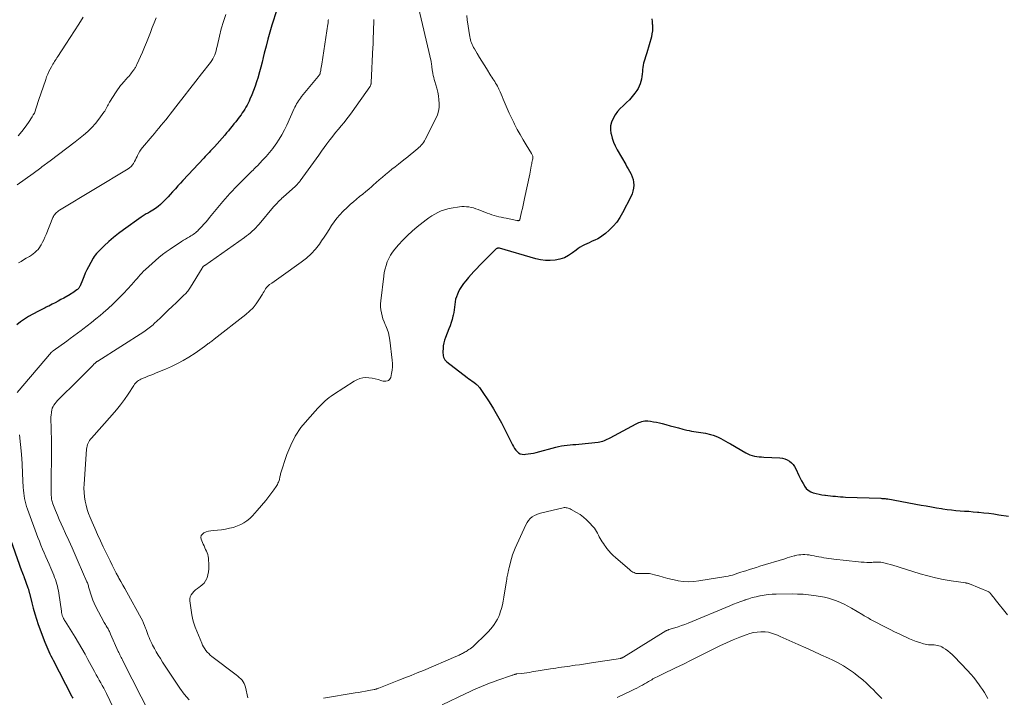
# Model space of a CAD drawing. Units: feet. Extents: x 2005000 to 2010038, y 555000 to 560000.
# Drawn here: x 2006324 to 2006631, y 559007 to 559218 of the extents above; entities that cross this region are included whole.
import ezdxf

# ---------------------------------------------------------------- set-up
doc = ezdxf.new("R2010")
doc.units = ezdxf.units.FT
doc.header["$LTSCALE"] = 100
doc.header["$MEASUREMENT"] = 0
doc.layers.add('CONTOUR INDEX', color=32, linetype='Continuous', lineweight=25)
doc.layers.add('CONTOUR INTERMEDIATE', color=40, linetype='Continuous', lineweight=15)

msp = doc.modelspace()

# ---------------------------------------------------------------- linework, layer by layer
at = {"layer": 'CONTOUR INDEX', "flags": 128}
for points, elevation in [([(2006404.35, 559221.23), (2006402.87, 559216.5), (2006402.22, 559214.35), (2006401.61, 559212.18), (2006401.03, 559210.01), (2006400.49, 559207.83), (2006400.17, 559206.45), (2006399.8, 559204.95), (2006399.42, 559203.46), (2006399.02, 559201.97), (2006398.6, 559200.49), (2006398.55, 559200.31), (2006398.12, 559198.93), (2006397.66, 559197.56), (2006397.15, 559196.2), (2006396.62, 559194.85), (2006396.03, 559193.46), (2006395.75, 559192.83), (2006395.45, 559192.2), (2006395.13, 559191.58), (2006394.79, 559190.98), (2006394.44, 559190.38), (2006394.06, 559189.79), (2006393.67, 559189.22), (2006393.27, 559188.66), (2006392.73, 559187.93), (2006392.18, 559187.21), (2006391.63, 559186.49), (2006391.08, 559185.78), (2006390.51, 559185.08), (2006389.94, 559184.38), (2006389.36, 559183.69), (2006388.78, 559183), (2006388.19, 559182.32), (2006385.02, 559178.71), (2006384.62, 559178.26), (2006384.22, 559177.81), (2006383.81, 559177.37), (2006383.4, 559176.93), (2006382.99, 559176.49), (2006382.58, 559176.05), (2006382.16, 559175.62), (2006381.75, 559175.18), (2006375.18, 559168.21), (2006374.4, 559167.36), (2006373.62, 559166.51), (2006372.86, 559165.65), (2006372.1, 559164.78), (2006372, 559164.67), (2006371.29, 559163.86), (2006370.57, 559163.07), (2006369.83, 559162.29), (2006369.07, 559161.52), (2006368.96, 559161.4), (2006368.23, 559160.73), (2006367.47, 559160.1), (2006366.67, 559159.52), (2006365.84, 559158.98), (2006364.77, 559158.34), (2006364.46, 559158.15), (2006364.14, 559157.97), (2006363.82, 559157.79), (2006363.49, 559157.61), (2006363.17, 559157.42), (2006362.86, 559157.23), (2006362.55, 559157.03), (2006362.24, 559156.82), (2006356.74, 559152.89), (2006355.16, 559151.71), (2006353.62, 559150.47), (2006352.14, 559149.17), (2006350.69, 559147.82), (2006348.71, 559145.87), (2006348.31, 559145.44), (2006347.94, 559144.99), (2006347.61, 559144.51), (2006347.3, 559144.01), (2006345.88, 559141.38), (2006345.34, 559140.36), (2006344.84, 559139.32), (2006344.38, 559138.27), (2006343.94, 559137.2), (2006343.26, 559135.44), (2006343.17, 559135.25), (2006343.08, 559135.07), (2006342.97, 559134.9), (2006342.85, 559134.73), (2006342.72, 559134.57), (2006342.58, 559134.42), (2006342.43, 559134.29), (2006342.27, 559134.16), (2006341.81, 559133.82), (2006341.41, 559133.54), (2006341, 559133.26), (2006340.59, 559133), (2006340.17, 559132.75), (2006338.19, 559131.63), (2006337.29, 559131.13), (2006336.39, 559130.64), (2006335.48, 559130.15), (2006334.57, 559129.68), (2006333.53, 559129.15), (2006333.13, 559128.95), (2006332.74, 559128.75), (2006332.34, 559128.55), (2006331.94, 559128.35), (2006331.54, 559128.15), (2006331.15, 559127.95), (2006330.75, 559127.75), (2006330.36, 559127.54), (2006328.52, 559126.57), (2006327.23, 559125.84), (2006325.97, 559125.06), (2006324.76, 559124.2), (2006323.58, 559123.3)], 760), ([(2006520.93, 559218.48), (2006521.03, 559217.68), (2006521.12, 559216.88), (2006521.15, 559216.62), (2006521.19, 559215.68), (2006521.16, 559214.76), (2006521.02, 559213.84), (2006520.82, 559212.93), (2006519.39, 559207.89), (2006519.2, 559207.25), (2006519.01, 559206.61), (2006518.81, 559205.97), (2006518.6, 559205.33), (2006518.42, 559204.69), (2006518.26, 559204.04), (2006518.16, 559203.38), (2006518.09, 559202.72), (2006518.05, 559202.08), (2006517.98, 559201.29), (2006517.88, 559200.51), (2006517.75, 559199.73), (2006517.59, 559198.96), (2006517.36, 559198.21), (2006517.08, 559197.49), (2006516.71, 559196.81), (2006516.28, 559196.15), (2006515.66, 559195.33), (2006514.84, 559194.31), (2006513.98, 559193.33), (2006513.07, 559192.41), (2006512.12, 559191.52), (2006512.02, 559191.43), (2006511.12, 559190.55), (2006510.29, 559189.62), (2006509.57, 559188.6), (2006508.91, 559187.52), (2006508.45, 559186.38), (2006508.16, 559185.22), (2006508.13, 559184.02), (2006508.25, 559182.8), (2006508.28, 559182.68), (2006508.62, 559181.41), (2006509.04, 559180.16), (2006509.57, 559178.96), (2006510.17, 559177.78), (2006512.84, 559173.17), (2006513.24, 559172.47), (2006513.63, 559171.77), (2006514.02, 559171.07), (2006514.4, 559170.37), (2006514.5, 559170.18), (2006514.87, 559169.36), (2006515.14, 559168.53), (2006515.28, 559167.66), (2006515.33, 559166.77), (2006515.33, 559166.7), (2006515.25, 559165.78), (2006515.09, 559164.87), (2006514.81, 559164), (2006514.44, 559163.15), (2006511.89, 559158.16), (2006511.02, 559156.67), (2006510.04, 559155.26), (2006508.92, 559153.97), (2006507.69, 559152.76), (2006506.56, 559151.75), (2006505.8, 559151.14), (2006505, 559150.58), (2006504.16, 559150.09), (2006503.29, 559149.65), (2006502.91, 559149.48), (2006502.2, 559149.17), (2006501.5, 559148.85), (2006500.79, 559148.52), (2006500.09, 559148.19), (2006499.41, 559147.83), (2006498.74, 559147.45), (2006498.1, 559147.02), (2006497.47, 559146.57), (2006496.31, 559145.66), (2006495.07, 559144.85), (2006493.77, 559144.17), (2006492.38, 559143.72), (2006490.93, 559143.4), (2006490.9, 559143.4), (2006489.39, 559143.29), (2006487.89, 559143.31), (2006486.41, 559143.52), (2006484.93, 559143.85), (2006473.65, 559147.15), (2006473.54, 559147.17), (2006473.18, 559147.15), (2006473.03, 559147.12), (2006472.89, 559147.07), (2006472.75, 559147), (2006472.63, 559146.9), (2006470.92, 559145.25), (2006470.02, 559144.38), (2006469.13, 559143.5), (2006468.25, 559142.61), (2006467.38, 559141.71), (2006466.52, 559140.8), (2006465.67, 559139.88), (2006464.84, 559138.95), (2006464.01, 559138.01), (2006463.1, 559136.95), (2006462.42, 559136.1), (2006461.79, 559135.21), (2006461.23, 559134.27), (2006460.73, 559133.3), (2006460.51, 559132.82), (2006460.2, 559132.05), (2006459.96, 559131.26), (2006459.79, 559130.45), (2006459.69, 559129.63), (2006459.61, 559128.79), (2006459.51, 559127.96), (2006459.37, 559127.14), (2006459.2, 559126.32), (2006459.12, 559125.95), (2006458.87, 559124.95), (2006458.59, 559123.97), (2006458.26, 559122.99), (2006457.89, 559122.03), (2006456.82, 559119.37), (2006456.52, 559118.52), (2006456.29, 559117.66), (2006456.15, 559116.78), (2006456.07, 559115.88), (2006456.03, 559114.98), (2006456.03, 559114.53), (2006456.07, 559114.08), (2006456.14, 559113.64), (2006456.24, 559113.2), (2006456.41, 559112.79), (2006456.62, 559112.41), (2006456.89, 559112.08), (2006457.21, 559111.78), (2006463.61, 559106.9), (2006464.1, 559106.52), (2006464.6, 559106.15), (2006465.11, 559105.78), (2006465.61, 559105.41), (2006466.21, 559104.99), (2006466.41, 559104.83), (2006466.6, 559104.66), (2006466.78, 559104.48), (2006466.95, 559104.29), (2006467.11, 559104.1), (2006467.35, 559103.8), (2006467.58, 559103.5), (2006467.8, 559103.19), (2006468.01, 559102.87), (2006470.37, 559099.29), (2006471.72, 559097.16), (2006473.01, 559095), (2006474.22, 559092.79), (2006475.37, 559090.55), (2006477.62, 559085.97), (2006477.93, 559085.4), (2006478.27, 559084.85), (2006478.66, 559084.33), (2006479.08, 559083.84), (2006479.56, 559083.44), (2006480.08, 559083.16), (2006480.66, 559083.02), (2006481.27, 559082.99), (2006481.66, 559083.02), (2006482.5, 559083.12), (2006483.34, 559083.24), (2006484.16, 559083.41), (2006484.99, 559083.61), (2006491.11, 559085.28), (2006491.99, 559085.49), (2006492.87, 559085.66), (2006493.76, 559085.79), (2006494.65, 559085.88), (2006495.55, 559085.95), (2006496.45, 559086.03), (2006497.35, 559086.11), (2006498.25, 559086.2), (2006504.27, 559086.83), (2006504.76, 559086.9), (2006505.25, 559087), (2006505.73, 559087.14), (2006506.21, 559087.31), (2006506.67, 559087.51), (2006507.13, 559087.71), (2006507.58, 559087.93), (2006508.03, 559088.16), (2006516.06, 559092.45), (2006516.49, 559092.67), (2006516.93, 559092.87), (2006517.38, 559093.04), (2006517.84, 559093.2), (2006518.3, 559093.32), (2006518.77, 559093.39), (2006519.25, 559093.41), (2006519.72, 559093.39), (2006520.6, 559093.29), (2006521.51, 559093.17), (2006522.42, 559093.02), (2006523.32, 559092.82), (2006524.21, 559092.6), (2006525.35, 559092.28), (2006526.66, 559091.92), (2006527.98, 559091.56), (2006529.3, 559091.21), (2006530.61, 559090.87), (2006531.83, 559090.56), (2006532.54, 559090.39), (2006533.26, 559090.24), (2006533.99, 559090.13), (2006534.72, 559090.03), (2006535.45, 559089.93), (2006536.18, 559089.82), (2006536.9, 559089.69), (2006537.63, 559089.55), (2006539.19, 559089.21), (2006540.02, 559088.99), (2006540.84, 559088.71), (2006541.62, 559088.37), (2006542.39, 559087.98), (2006543.14, 559087.54), (2006543.89, 559087.11), (2006544.64, 559086.68), (2006545.39, 559086.24), (2006550.18, 559083.46), (2006550.82, 559083.13), (2006551.48, 559082.84), (2006552.17, 559082.63), (2006552.87, 559082.46), (2006553.59, 559082.34), (2006554.31, 559082.24), (2006555.04, 559082.18), (2006555.76, 559082.13), (2006560.76, 559081.91), (2006561.55, 559081.81), (2006562.31, 559081.62), (2006563.03, 559081.31), (2006563.72, 559080.92), (2006564.34, 559080.41), (2006564.89, 559079.85), (2006565.34, 559079.21), (2006565.74, 559078.52), (2006566.7, 559076.46), (2006567.11, 559075.62), (2006567.53, 559074.79), (2006567.98, 559073.97), (2006568.44, 559073.16), (2006568.46, 559073.14), (2006568.99, 559072.43), (2006569.61, 559071.83), (2006570.35, 559071.39), (2006571.17, 559071.05), (2006571.22, 559071.03), (2006572.09, 559070.81), (2006572.96, 559070.62), (2006573.84, 559070.46), (2006574.72, 559070.34), (2006574.94, 559070.31), (2006575.72, 559070.22), (2006576.5, 559070.13), (2006577.28, 559070.04), (2006578.06, 559069.95), (2006578.84, 559069.87), (2006579.63, 559069.8), (2006580.41, 559069.76), (2006581.2, 559069.72), (2006592.19, 559069.33), (2006592.47, 559069.32), (2006592.74, 559069.31), (2006593.01, 559069.29), (2006593.28, 559069.27), (2006593.55, 559069.24), (2006593.82, 559069.2), (2006594.09, 559069.16), (2006594.36, 559069.12), (2006604.72, 559067.22), (2006606.29, 559066.94), (2006607.86, 559066.66), (2006609.43, 559066.4), (2006611, 559066.14), (2006611.47, 559066.06), (2006612.81, 559065.87), (2006614.14, 559065.7), (2006615.49, 559065.57), (2006616.83, 559065.47), (2006618.18, 559065.38), (2006619.52, 559065.28), (2006620.87, 559065.17), (2006622.21, 559065.06), (2006622.63, 559065.02), (2006624.18, 559064.86), (2006625.73, 559064.68), (2006627.27, 559064.47), (2006628.81, 559064.23), (2006631.81, 559063.73)], 740), ([(2006318.95, 559064.24), (2006325.06, 559046.8), (2006325.11, 559046.67), (2006325.16, 559046.53), (2006325.21, 559046.39), (2006325.26, 559046.26), (2006325.32, 559046.12), (2006325.37, 559045.99), (2006325.43, 559045.86), (2006325.49, 559045.72), (2006325.51, 559045.66), (2006325.58, 559045.49), (2006325.65, 559045.33), (2006325.71, 559045.16), (2006325.77, 559044.99), (2006327.01, 559041.5), (2006327.08, 559041.29), (2006327.15, 559041.08), (2006327.21, 559040.87), (2006327.27, 559040.65), (2006327.33, 559040.44), (2006327.38, 559040.23), (2006327.43, 559040.01), (2006327.48, 559039.8), (2006328.2, 559036.81), (2006328.64, 559035.12), (2006329.12, 559033.43), (2006329.65, 559031.76), (2006330.23, 559030.11), (2006332.28, 559024.53), (2006332.55, 559023.81), (2006332.85, 559023.1), (2006333.16, 559022.39), (2006333.48, 559021.69), (2006333.82, 559021), (2006334.17, 559020.31), (2006334.52, 559019.62), (2006334.87, 559018.93), (2006340.6, 559007.86), (2006340.78, 559007.52), (2006340.97, 559007.19)], 760)]:
    msp.add_lwpolyline(points, dxfattribs=dict(at, elevation=elevation))
at = {"layer": 'CONTOUR INTERMEDIATE', "flags": 128}
for points, elevation in [([(2006448.17, 559223.35), (2006452.33, 559205.19), (2006452.39, 559204.94), (2006452.43, 559204.7), (2006452.48, 559204.45), (2006452.51, 559204.2), (2006452.55, 559203.95), (2006452.57, 559203.71), (2006452.6, 559203.46), (2006452.62, 559203.21), (2006452.65, 559202.96), (2006452.68, 559202.71), (2006452.71, 559202.47), (2006452.76, 559202.22), (2006452.9, 559201.47), (2006453.03, 559200.85), (2006453.17, 559200.24), (2006453.32, 559199.63), (2006453.49, 559199.02), (2006454.11, 559196.89), (2006454.4, 559195.71), (2006454.64, 559194.53), (2006454.79, 559193.32), (2006454.88, 559192.11), (2006454.83, 559190.91), (2006454.67, 559189.74), (2006454.32, 559188.61), (2006453.86, 559187.5), (2006450.55, 559180.97), (2006450.28, 559180.5), (2006449.99, 559180.04), (2006449.66, 559179.6), (2006449.31, 559179.19), (2006448.92, 559178.79), (2006448.53, 559178.41), (2006448.13, 559178.04), (2006447.71, 559177.68), (2006446.85, 559176.97), (2006445.99, 559176.28), (2006445.13, 559175.58), (2006444.26, 559174.89), (2006443.39, 559174.21), (2006442.17, 559173.25), (2006441.17, 559172.46), (2006440.17, 559171.67), (2006439.17, 559170.86), (2006438.18, 559170.05), (2006437.2, 559169.23), (2006436.22, 559168.41), (2006435.26, 559167.57), (2006434.3, 559166.72), (2006433.89, 559166.35), (2006432.96, 559165.54), (2006432.02, 559164.74), (2006431.08, 559163.95), (2006430.12, 559163.18), (2006429.16, 559162.4), (2006428.23, 559161.6), (2006427.31, 559160.78), (2006426.41, 559159.94), (2006424.96, 559158.55), (2006423.98, 559157.53), (2006423.05, 559156.47), (2006422.21, 559155.34), (2006421.41, 559154.17), (2006420.66, 559152.97), (2006419.89, 559151.78), (2006419.1, 559150.59), (2006418.3, 559149.42), (2006417.61, 559148.42), (2006416.38, 559146.83), (2006415.05, 559145.34), (2006413.57, 559143.99), (2006412, 559142.74), (2006405.74, 559138.28), (2006405.02, 559137.77), (2006404.3, 559137.27), (2006403.57, 559136.78), (2006402.84, 559136.29), (2006402.15, 559135.84), (2006401.78, 559135.56), (2006401.45, 559135.24), (2006401.16, 559134.89), (2006400.91, 559134.5), (2006400.68, 559134.09), (2006400.44, 559133.68), (2006400.2, 559133.28), (2006399.96, 559132.87), (2006398.84, 559131.05), (2006397.97, 559129.79), (2006397.01, 559128.6), (2006395.94, 559127.53), (2006394.79, 559126.52), (2006384.91, 559118.81), (2006384.66, 559118.61), (2006384.4, 559118.42), (2006384.14, 559118.22), (2006383.88, 559118.03), (2006383.62, 559117.84), (2006383.36, 559117.64), (2006383.1, 559117.44), (2006382.85, 559117.24), (2006381.95, 559116.54), (2006381.23, 559116), (2006380.51, 559115.47), (2006379.77, 559114.97), (2006379.02, 559114.49), (2006377.05, 559113.27), (2006375.28, 559112.23), (2006373.49, 559111.25), (2006371.64, 559110.36), (2006369.77, 559109.53), (2006366.9, 559108.34), (2006366.05, 559107.99), (2006365.19, 559107.64), (2006364.33, 559107.3), (2006363.47, 559106.96), (2006362.55, 559106.6), (2006362.16, 559106.42), (2006361.78, 559106.22), (2006361.43, 559105.99), (2006361.08, 559105.74), (2006360.76, 559105.45), (2006360.46, 559105.15), (2006360.19, 559104.82), (2006359.94, 559104.47), (2006358.16, 559101.77), (2006357, 559100.08), (2006355.79, 559098.43), (2006354.51, 559096.83), (2006353.18, 559095.27), (2006346.78, 559088.07), (2006346.48, 559087.7), (2006346.2, 559087.31), (2006345.96, 559086.9), (2006345.74, 559086.48), (2006345.56, 559086.03), (2006345.42, 559085.58), (2006345.33, 559085.12), (2006345.27, 559084.65), (2006344.48, 559073.78), (2006344.43, 559072.45), (2006344.46, 559071.12), (2006344.59, 559069.8), (2006344.79, 559068.48), (2006345.08, 559067.18), (2006345.43, 559065.89), (2006345.85, 559064.63), (2006346.33, 559063.39), (2006346.94, 559061.94), (2006347.78, 559060), (2006348.64, 559058.06), (2006349.53, 559056.13), (2006350.44, 559054.21), (2006352.55, 559049.84), (2006353.17, 559048.56), (2006353.82, 559047.3), (2006354.48, 559046.05), (2006355.17, 559044.81), (2006355.33, 559044.53), (2006355.94, 559043.43), (2006356.55, 559042.33), (2006357.16, 559041.23), (2006357.77, 559040.13), (2006362.2, 559032.05), (2006362.6, 559031.28), (2006362.97, 559030.51), (2006363.3, 559029.72), (2006363.61, 559028.91), (2006363.74, 559028.55), (2006363.97, 559027.92), (2006364.2, 559027.29), (2006364.43, 559026.67), (2006364.67, 559026.04), (2006364.92, 559025.42), (2006365.19, 559024.81), (2006365.49, 559024.21), (2006365.79, 559023.62), (2006366.33, 559022.63), (2006366.93, 559021.56), (2006367.55, 559020.49), (2006368.19, 559019.45), (2006368.85, 559018.41), (2006372.96, 559012.15), (2006374.27, 559010.26), (2006375.64, 559008.44), (2006377.12, 559006.68)], 748), ([(2006420.41, 559218.32), (2006420.4, 559218.02), (2006420.38, 559217.73), (2006420.35, 559217.43), (2006420.32, 559217.13), (2006420.28, 559216.84), (2006418.36, 559204.34), (2006418.28, 559203.85), (2006418.2, 559203.36), (2006418.12, 559202.87), (2006418.03, 559202.38), (2006417.91, 559201.74), (2006417.87, 559201.58), (2006417.82, 559201.41), (2006417.75, 559201.26), (2006417.67, 559201.11), (2006417.58, 559200.96), (2006417.48, 559200.82), (2006417.38, 559200.68), (2006417.27, 559200.54), (2006412.07, 559194.28), (2006411.73, 559193.85), (2006411.4, 559193.41), (2006411.1, 559192.96), (2006410.81, 559192.49), (2006410.54, 559192.01), (2006410.28, 559191.53), (2006410.04, 559191.04), (2006409.81, 559190.55), (2006407.52, 559185.45), (2006406.78, 559183.93), (2006405.98, 559182.44), (2006405.1, 559181), (2006404.17, 559179.6), (2006404.1, 559179.5), (2006403.12, 559178.19), (2006402.11, 559176.91), (2006401.04, 559175.68), (2006399.94, 559174.48), (2006398.34, 559172.8), (2006398.01, 559172.46), (2006397.68, 559172.12), (2006397.35, 559171.78), (2006397.01, 559171.45), (2006396.67, 559171.11), (2006396.34, 559170.78), (2006396, 559170.44), (2006395.66, 559170.11), (2006393.65, 559168.12), (2006392.87, 559167.34), (2006392.1, 559166.56), (2006391.34, 559165.77), (2006390.58, 559164.97), (2006389.83, 559164.17), (2006389.09, 559163.35), (2006388.37, 559162.52), (2006387.66, 559161.68), (2006383.51, 559156.7), (2006382.9, 559155.99), (2006382.3, 559155.28), (2006381.68, 559154.57), (2006381.06, 559153.87), (2006380.39, 559153.12), (2006380.09, 559152.81), (2006379.79, 559152.5), (2006379.47, 559152.22), (2006379.13, 559151.94), (2006378.79, 559151.68), (2006378.44, 559151.43), (2006378.07, 559151.19), (2006377.71, 559150.97), (2006377.23, 559150.69), (2006376.62, 559150.32), (2006376.01, 559149.96), (2006375.41, 559149.58), (2006374.81, 559149.2), (2006371.23, 559146.87), (2006370.03, 559146.05), (2006368.87, 559145.19), (2006367.75, 559144.28), (2006366.66, 559143.32), (2006363.57, 559140.49), (2006363, 559139.94), (2006362.44, 559139.39), (2006361.9, 559138.82), (2006361.37, 559138.24), (2006360.94, 559137.75), (2006360.63, 559137.4), (2006360.33, 559137.05), (2006360.03, 559136.69), (2006359.73, 559136.34), (2006359.44, 559135.98), (2006359.13, 559135.63), (2006358.82, 559135.28), (2006358.51, 559134.94), (2006356.34, 559132.64), (2006354.91, 559131.18), (2006353.45, 559129.75), (2006351.94, 559128.37), (2006350.4, 559127.02), (2006349.45, 559126.22), (2006348.13, 559125.12), (2006346.8, 559124.04), (2006345.45, 559122.97), (2006344.08, 559121.93), (2006343.56, 559121.53), (2006342.45, 559120.7), (2006341.33, 559119.87), (2006340.2, 559119.06), (2006339.07, 559118.24), (2006334.84, 559115.22), (2006334.82, 559115.21), (2006334.81, 559115.2), (2006334.79, 559115.19), (2006334.78, 559115.18), (2006334.72, 559115.13), (2006334.58, 559114.99), (2006334.53, 559114.94), (2006334.48, 559114.88), (2006334.44, 559114.83), (2006334.39, 559114.77), (2006323.66, 559102.22)], 756), ([(2006366.85, 559218.82), (2006366.28, 559217.28), (2006365.69, 559215.75), (2006365.11, 559214.22), (2006364.5, 559212.69), (2006363.88, 559211.17), (2006363.24, 559209.66), (2006362.59, 559208.16), (2006360.86, 559204.25), (2006360.76, 559204.03), (2006360.65, 559203.8), (2006360.54, 559203.58), (2006360.42, 559203.37), (2006360.3, 559203.15), (2006360.17, 559202.94), (2006360.03, 559202.74), (2006359.89, 559202.54), (2006359.25, 559201.7), (2006358.96, 559201.32), (2006358.66, 559200.94), (2006358.34, 559200.58), (2006358.02, 559200.22), (2006357.7, 559199.86), (2006357.38, 559199.5), (2006357.06, 559199.13), (2006356.75, 559198.77), (2006356.35, 559198.31), (2006355.85, 559197.7), (2006355.37, 559197.08), (2006354.91, 559196.44), (2006354.47, 559195.79), (2006352.38, 559192.53), (2006352.15, 559192.15), (2006351.93, 559191.77), (2006351.72, 559191.37), (2006351.53, 559190.97), (2006351.34, 559190.57), (2006351.13, 559190.18), (2006350.9, 559189.8), (2006350.65, 559189.43), (2006349.11, 559187.31), (2006348.02, 559185.94), (2006346.86, 559184.63), (2006345.6, 559183.43), (2006344.27, 559182.29), (2006341.68, 559180.27), (2006339.12, 559178.28), (2006336.56, 559176.31), (2006333.98, 559174.35), (2006331.39, 559172.4), (2006331.04, 559172.14), (2006328.61, 559170.34), (2006326.17, 559168.57), (2006323.71, 559166.82)], 768), ([(2006344.21, 559218.99), (2006342.88, 559216.87), (2006341.54, 559214.76), (2006340.18, 559212.66), (2006338.81, 559210.57), (2006336.27, 559206.74), (2006336.02, 559206.35), (2006335.77, 559205.96), (2006335.52, 559205.57), (2006335.28, 559205.17), (2006335.04, 559204.77), (2006334.81, 559204.37), (2006334.58, 559203.97), (2006334.35, 559203.56), (2006333.95, 559202.83), (2006333.55, 559202.05), (2006333.17, 559201.25), (2006332.84, 559200.44), (2006332.54, 559199.61), (2006330.36, 559193.09), (2006330.14, 559192.43), (2006329.93, 559191.78), (2006329.72, 559191.12), (2006329.51, 559190.46), (2006329.28, 559189.81), (2006329.02, 559189.18), (2006328.7, 559188.57), (2006328.35, 559187.98), (2006327.19, 559186.22), (2006326.19, 559184.79), (2006325.14, 559183.41), (2006324, 559182.1)], 772), ([(2006388.57, 559219.81), (2006387.77, 559217.62), (2006387.12, 559215.38), (2006386.55, 559213.12), (2006385.84, 559209.87), (2006385.68, 559209.21), (2006385.51, 559208.56), (2006385.31, 559207.91), (2006385.09, 559207.28), (2006384.83, 559206.66), (2006384.54, 559206.06), (2006384.19, 559205.49), (2006383.8, 559204.94), (2006381.01, 559201.36), (2006379.19, 559199.04), (2006377.38, 559196.72), (2006375.58, 559194.39), (2006373.77, 559192.07), (2006371.27, 559188.84), (2006370.59, 559187.96), (2006369.89, 559187.09), (2006369.19, 559186.22), (2006368.48, 559185.36), (2006367.76, 559184.5), (2006367.04, 559183.65), (2006366.32, 559182.8), (2006365.6, 559181.95), (2006362.65, 559178.5), (2006362.19, 559177.91), (2006361.76, 559177.29), (2006361.39, 559176.63), (2006361.06, 559175.96), (2006360.94, 559175.69), (2006360.69, 559175.13), (2006360.42, 559174.58), (2006360.13, 559174.05), (2006359.83, 559173.52), (2006359.48, 559173.02), (2006359.09, 559172.57), (2006358.64, 559172.18), (2006358.15, 559171.83), (2006336.88, 559158.94), (2006336.54, 559158.72), (2006336.22, 559158.49), (2006335.91, 559158.23), (2006335.62, 559157.95), (2006335.36, 559157.65), (2006335.12, 559157.34), (2006334.93, 559156.99), (2006334.76, 559156.63), (2006332.66, 559151.38), (2006332.32, 559150.57), (2006331.96, 559149.78), (2006331.56, 559148.99), (2006331.14, 559148.22), (2006330.96, 559147.89), (2006330.59, 559147.32), (2006330.18, 559146.77), (2006329.71, 559146.28), (2006329.2, 559145.81), (2006328.66, 559145.39), (2006328.1, 559144.98), (2006327.52, 559144.6), (2006326.93, 559144.24), (2006326.5, 559143.98), (2006325.68, 559143.51), (2006324.87, 559143.02), (2006324.05, 559142.54)], 764), ([(2006434.6, 559218.24), (2006434.59, 559217.89), (2006434.37, 559211.91), (2006434.36, 559211.62), (2006434.35, 559211.33), (2006434.34, 559211.05), (2006434.33, 559210.76), (2006434.32, 559210.47), (2006434.3, 559210.19), (2006434.29, 559209.9), (2006434.27, 559209.62), (2006433.71, 559198.65), (2006433.69, 559198.47), (2006433.67, 559198.29), (2006433.63, 559198.12), (2006433.59, 559197.95), (2006433.54, 559197.78), (2006433.47, 559197.62), (2006433.38, 559197.46), (2006433.29, 559197.31), (2006427.8, 559189.56), (2006426.99, 559188.44), (2006426.16, 559187.34), (2006425.29, 559186.27), (2006424.41, 559185.21), (2006423.52, 559184.15), (2006422.65, 559183.09), (2006421.79, 559182), (2006420.95, 559180.91), (2006420.86, 559180.79), (2006419.99, 559179.63), (2006419.13, 559178.47), (2006418.27, 559177.29), (2006417.42, 559176.11), (2006411.68, 559168.09), (2006411.51, 559167.87), (2006411.34, 559167.65), (2006411.16, 559167.44), (2006410.97, 559167.23), (2006410.78, 559167.03), (2006410.59, 559166.83), (2006410.39, 559166.64), (2006410.18, 559166.45), (2006406.38, 559163.04), (2006405.98, 559162.68), (2006405.59, 559162.31), (2006405.2, 559161.93), (2006404.82, 559161.55), (2006404.45, 559161.16), (2006404.08, 559160.77), (2006403.73, 559160.37), (2006403.37, 559159.96), (2006398.88, 559154.63), (2006398.37, 559154.05), (2006397.85, 559153.49), (2006397.31, 559152.95), (2006396.75, 559152.42), (2006396.17, 559151.91), (2006395.58, 559151.42), (2006394.98, 559150.95), (2006394.36, 559150.49), (2006381.99, 559141.79), (2006381.87, 559141.7), (2006381.76, 559141.61), (2006381.65, 559141.52), (2006381.54, 559141.42), (2006381.44, 559141.32), (2006381.35, 559141.21), (2006381.26, 559141.09), (2006381.18, 559140.97), (2006377.6, 559135.04), (2006377.39, 559134.71), (2006377.17, 559134.39), (2006376.94, 559134.07), (2006376.7, 559133.76), (2006376.45, 559133.46), (2006376.19, 559133.16), (2006375.92, 559132.88), (2006375.64, 559132.6), (2006373.17, 559130.24), (2006371.91, 559129.03), (2006370.64, 559127.81), (2006369.37, 559126.6), (2006368.1, 559125.39), (2006366.31, 559123.69), (2006365.93, 559123.34), (2006365.54, 559122.99), (2006365.14, 559122.65), (2006364.74, 559122.33), (2006364.32, 559122.01), (2006363.9, 559121.7), (2006363.47, 559121.41), (2006363.04, 559121.12), (2006348.73, 559112.04), (2006348.67, 559112), (2006348.61, 559111.96), (2006348.55, 559111.92), (2006348.49, 559111.88), (2006348.44, 559111.84), (2006348.38, 559111.79), (2006348.32, 559111.75), (2006348.27, 559111.7), (2006348, 559111.46), (2006347.81, 559111.3), (2006347.63, 559111.12), (2006347.45, 559110.95), (2006347.27, 559110.77), (2006345.89, 559109.33), (2006345.01, 559108.44), (2006344.14, 559107.55), (2006343.25, 559106.66), (2006342.36, 559105.78), (2006336.6, 559100.14), (2006336.19, 559099.72), (2006335.81, 559099.28), (2006335.45, 559098.82), (2006335.12, 559098.34), (2006334.84, 559097.84), (2006334.6, 559097.32), (2006334.44, 559096.77), (2006334.33, 559096.2), (2006334.3, 559095.97), (2006334.23, 559095.27), (2006334.18, 559094.57), (2006334.16, 559093.87), (2006334.17, 559093.17), (2006334.22, 559092.1), (2006334.26, 559090.86), (2006334.29, 559089.62), (2006334.3, 559088.39), (2006334.31, 559087.15), (2006334.28, 559070.56), (2006334.29, 559070.18), (2006334.31, 559069.8), (2006334.35, 559069.42), (2006334.4, 559069.04), (2006334.48, 559068.66), (2006334.57, 559068.29), (2006334.68, 559067.93), (2006334.81, 559067.57), (2006335.63, 559065.5), (2006336.19, 559064.12), (2006336.77, 559062.74), (2006337.37, 559061.37), (2006337.98, 559060.01), (2006338.75, 559058.35), (2006339.76, 559056.16), (2006340.75, 559053.97), (2006341.73, 559051.77), (2006342.69, 559049.56), (2006345.36, 559043.37), (2006345.49, 559043.06), (2006345.6, 559042.76), (2006345.71, 559042.44), (2006345.8, 559042.13), (2006345.89, 559041.81), (2006345.98, 559041.49), (2006346.07, 559041.18), (2006346.17, 559040.86), (2006346.55, 559039.53), (2006346.86, 559038.55), (2006347.21, 559037.6), (2006347.62, 559036.67), (2006348.07, 559035.75), (2006350.74, 559030.72), (2006350.93, 559030.38), (2006351.12, 559030.05), (2006351.31, 559029.71), (2006351.52, 559029.39), (2006351.6, 559029.25), (2006351.76, 559028.99), (2006351.92, 559028.73), (2006352.06, 559028.46), (2006352.21, 559028.19), (2006352.34, 559027.92), (2006352.48, 559027.65), (2006352.61, 559027.37), (2006352.73, 559027.1), (2006355.12, 559021.7), (2006355.29, 559021.33), (2006355.46, 559020.96), (2006355.64, 559020.59), (2006355.82, 559020.22), (2006356, 559019.85), (2006356.18, 559019.49), (2006356.37, 559019.12), (2006356.55, 559018.76), (2006365.17, 559001.86)], 752), ([(2006463.43, 559219.51), (2006463.59, 559218.12), (2006464.38, 559212.93), (2006464.48, 559212.43), (2006464.59, 559211.94), (2006464.74, 559211.46), (2006464.92, 559210.98), (2006465.12, 559210.52), (2006465.33, 559210.06), (2006465.56, 559209.61), (2006465.81, 559209.17), (2006466.69, 559207.67), (2006467.39, 559206.49), (2006468.1, 559205.32), (2006468.82, 559204.15), (2006469.55, 559202.98), (2006470.97, 559200.76), (2006471.26, 559200.31), (2006471.55, 559199.85), (2006471.84, 559199.41), (2006472.13, 559198.96), (2006472.42, 559198.5), (2006472.69, 559198.05), (2006472.95, 559197.58), (2006473.19, 559197.1), (2006473.45, 559196.57), (2006473.81, 559195.82), (2006474.15, 559195.07), (2006474.48, 559194.31), (2006474.8, 559193.54), (2006475.37, 559192.09), (2006475.99, 559190.61), (2006476.63, 559189.14), (2006477.31, 559187.68), (2006478.02, 559186.24), (2006478.3, 559185.69), (2006479.15, 559184.07), (2006480.03, 559182.46), (2006480.95, 559180.88), (2006481.9, 559179.31), (2006483.61, 559176.57), (2006483.71, 559176.38), (2006483.81, 559176.19), (2006483.88, 559175.99), (2006483.94, 559175.79), (2006483.98, 559175.58), (2006483.99, 559175.37), (2006483.98, 559175.17), (2006483.94, 559174.96), (2006483.86, 559174.6), (2006483.77, 559174.22), (2006483.69, 559173.83), (2006483.62, 559173.44), (2006483.55, 559173.05), (2006483.47, 559172.6), (2006483.36, 559171.98), (2006483.24, 559171.36), (2006483.12, 559170.74), (2006483, 559170.13), (2006481.41, 559162.59), (2006481.18, 559161.55), (2006480.96, 559160.51), (2006480.72, 559159.47), (2006480.49, 559158.43), (2006480.03, 559156.48), (2006480.02, 559156.42), (2006480, 559156.36), (2006479.99, 559156.3), (2006479.98, 559156.24), (2006479.97, 559156.18), (2006479.95, 559156.13), (2006479.93, 559156.07), (2006479.91, 559156.02), (2006479.89, 559155.96), (2006479.85, 559155.89), (2006479.81, 559155.83), (2006479.75, 559155.79), (2006479.69, 559155.74), (2006479.62, 559155.72), (2006479.54, 559155.7), (2006479.47, 559155.69), (2006479.39, 559155.69), (2006479.37, 559155.69), (2006479.29, 559155.71), (2006479.2, 559155.72), (2006479.12, 559155.73), (2006479.03, 559155.75), (2006475.68, 559156.44), (2006474.93, 559156.6), (2006474.18, 559156.76), (2006473.44, 559156.94), (2006472.69, 559157.12), (2006471.95, 559157.32), (2006471.22, 559157.54), (2006470.49, 559157.79), (2006469.78, 559158.05), (2006466.94, 559159.17), (2006466.24, 559159.42), (2006465.53, 559159.64), (2006464.81, 559159.82), (2006464.08, 559159.96), (2006463.34, 559160.05), (2006462.6, 559160.09), (2006461.87, 559160.06), (2006461.13, 559159.98), (2006458.63, 559159.59), (2006457.56, 559159.38), (2006456.5, 559159.1), (2006455.48, 559158.72), (2006454.48, 559158.28), (2006453.51, 559157.76), (2006452.56, 559157.2), (2006451.66, 559156.58), (2006450.78, 559155.92), (2006448.05, 559153.73), (2006446.51, 559152.42), (2006445.02, 559151.06), (2006443.6, 559149.62), (2006442.23, 559148.13), (2006441.1, 559146.83), (2006440.39, 559145.92), (2006439.74, 559144.96), (2006439.2, 559143.95), (2006438.73, 559142.89), (2006438.35, 559141.79), (2006438.03, 559140.67), (2006437.79, 559139.54), (2006437.61, 559138.39), (2006436.72, 559130.79), (2006436.66, 559129.83), (2006436.66, 559128.88), (2006436.75, 559127.94), (2006436.9, 559127), (2006437.13, 559126.07), (2006437.4, 559125.15), (2006437.73, 559124.25), (2006438.1, 559123.37), (2006438.27, 559122.99), (2006438.7, 559121.92), (2006439.07, 559120.82), (2006439.33, 559119.69), (2006439.53, 559118.55), (2006440.3, 559112.3), (2006440.37, 559111.26), (2006440.37, 559110.21), (2006440.26, 559109.18), (2006440.08, 559108.14), (2006439.81, 559106.95), (2006439.65, 559106.57), (2006439.43, 559106.25), (2006439.13, 559106.02), (2006438.76, 559105.84), (2006438.33, 559105.76), (2006437.9, 559105.73), (2006437.48, 559105.78), (2006437.06, 559105.88), (2006435.92, 559106.26), (2006434.97, 559106.53), (2006434.02, 559106.73), (2006433.04, 559106.83), (2006432.06, 559106.86), (2006431.09, 559106.76), (2006430.16, 559106.55), (2006429.27, 559106.2), (2006428.41, 559105.74), (2006421.99, 559101.57), (2006421.33, 559101.11), (2006420.68, 559100.64), (2006420.05, 559100.14), (2006419.43, 559099.61), (2006418.84, 559099.07), (2006418.25, 559098.51), (2006417.69, 559097.94), (2006417.14, 559097.35), (2006413.89, 559093.79), (2006411.9, 559091.31), (2006410.14, 559088.69), (2006408.73, 559085.87), (2006407.54, 559082.92), (2006405.58, 559076.98), (2006405.49, 559076.68), (2006405.41, 559076.37), (2006405.35, 559076.06), (2006405.3, 559075.75), (2006405.25, 559075.44), (2006405.18, 559075.13), (2006405.08, 559074.83), (2006404.97, 559074.54), (2006404.91, 559074.39), (2006404.74, 559074.03), (2006404.56, 559073.67), (2006404.36, 559073.33), (2006404.14, 559073), (2006403.44, 559071.96), (2006402.85, 559071.12), (2006402.24, 559070.3), (2006401.61, 559069.49), (2006400.97, 559068.69), (2006398.33, 559065.51), (2006397.58, 559064.66), (2006396.8, 559063.84), (2006395.96, 559063.08), (2006395.1, 559062.36), (2006394.17, 559061.72), (2006393.21, 559061.16), (2006392.18, 559060.72), (2006391.12, 559060.36), (2006390.88, 559060.3), (2006389.66, 559060), (2006388.44, 559059.75), (2006387.2, 559059.57), (2006385.95, 559059.43), (2006384.64, 559059.32), (2006383.89, 559059.22), (2006383.16, 559059.07), (2006382.44, 559058.85), (2006381.73, 559058.59), (2006381.24, 559058.2), (2006380.91, 559057.75), (2006380.82, 559057.19), (2006380.91, 559056.57), (2006381.53, 559055.06), (2006381.76, 559054.51), (2006382, 559053.97), (2006382.26, 559053.44), (2006382.52, 559052.92), (2006382.76, 559052.38), (2006382.95, 559051.83), (2006383.07, 559051.27), (2006383.14, 559050.69), (2006383.28, 559048.41), (2006383.28, 559047.44), (2006383.19, 559046.48), (2006382.98, 559045.55), (2006382.69, 559044.63), (2006382.61, 559044.42), (2006382.23, 559043.66), (2006381.77, 559042.97), (2006381.19, 559042.38), (2006380.53, 559041.86), (2006380.26, 559041.68), (2006379.69, 559041.27), (2006379.14, 559040.84), (2006378.62, 559040.36), (2006378.13, 559039.86), (2006377.75, 559039.31), (2006377.48, 559038.72), (2006377.37, 559038.08), (2006377.37, 559037.41), (2006377.97, 559033.08), (2006378.14, 559032.09), (2006378.37, 559031.12), (2006378.67, 559030.16), (2006379.01, 559029.22), (2006381.04, 559024.29), (2006381.31, 559023.69), (2006381.62, 559023.1), (2006381.97, 559022.54), (2006382.35, 559022), (2006382.77, 559021.49), (2006383.22, 559021.01), (2006383.71, 559020.56), (2006384.22, 559020.14), (2006391.79, 559014.41), (2006392.26, 559014.02), (2006392.73, 559013.62), (2006393.16, 559013.19), (2006393.58, 559012.74), (2006393.95, 559012.26), (2006394.26, 559011.75), (2006394.49, 559011.19), (2006394.67, 559010.61), (2006395.41, 559007.29)], 744), ([(2006324.45, 559089.09), (2006324.73, 559086.07), (2006324.99, 559083.06), (2006325.2, 559080.04), (2006325.37, 559077.01), (2006325.58, 559072.7), (2006325.64, 559071.83), (2006325.73, 559070.97), (2006325.84, 559070.11), (2006325.98, 559069.26), (2006326.16, 559068.41), (2006326.36, 559067.57), (2006326.61, 559066.74), (2006326.89, 559065.92), (2006330.12, 559057.17), (2006330.58, 559055.95), (2006331.05, 559054.75), (2006331.54, 559053.55), (2006332.05, 559052.36), (2006332.56, 559051.17), (2006333.07, 559049.98), (2006333.59, 559048.8), (2006334.1, 559047.61), (2006335.05, 559045.37), (2006335.32, 559044.71), (2006335.58, 559044.03), (2006335.81, 559043.35), (2006336.02, 559042.67), (2006336.2, 559041.97), (2006336.36, 559041.27), (2006336.5, 559040.57), (2006336.62, 559039.86), (2006337.44, 559034.18), (2006337.47, 559033.96), (2006337.51, 559033.74), (2006337.55, 559033.52), (2006337.59, 559033.3), (2006337.64, 559033.09), (2006337.7, 559032.88), (2006337.78, 559032.67), (2006337.87, 559032.47), (2006337.96, 559032.25), (2006338.11, 559031.95), (2006338.27, 559031.65), (2006338.44, 559031.36), (2006338.61, 559031.07), (2006340.69, 559027.83), (2006341.75, 559026.12), (2006342.79, 559024.39), (2006343.79, 559022.65), (2006344.77, 559020.88), (2006345.65, 559019.23), (2006346.16, 559018.28), (2006346.67, 559017.33), (2006347.18, 559016.38), (2006347.69, 559015.43), (2006347.82, 559015.2), (2006348.27, 559014.37), (2006348.73, 559013.54), (2006349.2, 559012.72), (2006349.68, 559011.9), (2006350.15, 559011.08), (2006350.6, 559010.25), (2006351.03, 559009.41), (2006351.45, 559008.56), (2006355.55, 558999.9)], 756), ([(2006418.93, 559007.12), (2006428.75, 559008.77), (2006429.8, 559008.95), (2006430.86, 559009.14), (2006431.91, 559009.33), (2006432.96, 559009.53), (2006434.7, 559009.87), (2006434.88, 559009.9), (2006435.06, 559009.95), (2006435.24, 559009.99), (2006435.42, 559010.04), (2006435.6, 559010.1), (2006435.77, 559010.16), (2006435.95, 559010.22), (2006436.12, 559010.29), (2006442.32, 559012.71), (2006444.23, 559013.47), (2006446.14, 559014.24), (2006448.04, 559015.02), (2006449.94, 559015.81), (2006460.05, 559020.08), (2006460.39, 559020.23), (2006460.74, 559020.39), (2006461.08, 559020.55), (2006461.42, 559020.72), (2006461.5, 559020.77), (2006461.8, 559020.92), (2006462.09, 559021.08), (2006462.38, 559021.23), (2006462.68, 559021.39), (2006462.97, 559021.55), (2006463.26, 559021.71), (2006463.54, 559021.89), (2006463.82, 559022.07), (2006464.1, 559022.25), (2006464.52, 559022.53), (2006464.91, 559022.83), (2006465.3, 559023.16), (2006465.66, 559023.49), (2006469.51, 559027.22), (2006470.17, 559027.9), (2006470.81, 559028.6), (2006471.42, 559029.33), (2006472, 559030.09), (2006472.52, 559030.88), (2006472.99, 559031.69), (2006473.38, 559032.55), (2006473.72, 559033.43), (2006473.87, 559033.89), (2006474.21, 559035.04), (2006474.52, 559036.19), (2006474.77, 559037.35), (2006474.98, 559038.53), (2006475.78, 559043.69), (2006475.85, 559044.12), (2006475.93, 559044.55), (2006476.01, 559044.99), (2006476.1, 559045.42), (2006476.18, 559045.79), (2006476.23, 559046.04), (2006476.28, 559046.28), (2006476.34, 559046.52), (2006476.39, 559046.76), (2006476.45, 559047), (2006476.5, 559047.24), (2006476.56, 559047.48), (2006476.62, 559047.72), (2006477.04, 559049.5), (2006477.34, 559050.61), (2006477.69, 559051.71), (2006478.09, 559052.8), (2006478.53, 559053.86), (2006481.8, 559061.12), (2006482.19, 559061.82), (2006482.64, 559062.46), (2006483.2, 559063.02), (2006483.82, 559063.52), (2006484.51, 559063.94), (2006485.23, 559064.3), (2006485.98, 559064.58), (2006486.76, 559064.81), (2006493.39, 559066.37), (2006493.71, 559066.42), (2006494.04, 559066.44), (2006494.36, 559066.41), (2006494.69, 559066.35), (2006495, 559066.26), (2006495.32, 559066.15), (2006495.62, 559066.01), (2006495.92, 559065.86), (2006497.58, 559064.93), (2006498.66, 559064.25), (2006499.69, 559063.51), (2006500.64, 559062.67), (2006501.54, 559061.77), (2006502.71, 559060.47), (2006503.1, 559060), (2006503.47, 559059.51), (2006503.79, 559058.99), (2006504.08, 559058.46), (2006504.36, 559057.9), (2006504.64, 559057.37), (2006504.94, 559056.84), (2006505.25, 559056.32), (2006505.57, 559055.81), (2006505.9, 559055.3), (2006506.24, 559054.8), (2006506.6, 559054.31), (2006507.03, 559053.72), (2006507.62, 559052.96), (2006508.25, 559052.23), (2006508.93, 559051.54), (2006509.64, 559050.89), (2006514.12, 559047.03), (2006514.43, 559046.79), (2006514.76, 559046.56), (2006515.11, 559046.37), (2006515.48, 559046.2), (2006515.83, 559046.05), (2006516.03, 559045.98), (2006516.23, 559045.93), (2006516.44, 559045.9), (2006516.65, 559045.89), (2006516.86, 559045.89), (2006517.08, 559045.89), (2006517.29, 559045.9), (2006517.5, 559045.9), (2006518.68, 559045.96), (2006519.48, 559045.96), (2006520.27, 559045.9), (2006521.05, 559045.76), (2006521.82, 559045.57), (2006523.1, 559045.18), (2006524.51, 559044.78), (2006525.94, 559044.4), (2006527.37, 559044.07), (2006528.81, 559043.77), (2006529.14, 559043.71), (2006530.76, 559043.49), (2006532.38, 559043.38), (2006533.99, 559043.44), (2006535.62, 559043.62), (2006543.96, 559045), (2006544.65, 559045.13), (2006545.33, 559045.28), (2006546.01, 559045.47), (2006546.68, 559045.67), (2006547.35, 559045.89), (2006548.01, 559046.11), (2006548.68, 559046.33), (2006549.35, 559046.55), (2006550.2, 559046.82), (2006551.3, 559047.17), (2006552.39, 559047.51), (2006553.49, 559047.85), (2006554.58, 559048.19), (2006562.29, 559050.55), (2006563.01, 559050.77), (2006563.73, 559050.99), (2006564.46, 559051.19), (2006565.18, 559051.4), (2006565.4, 559051.46), (2006566.02, 559051.61), (2006566.65, 559051.72), (2006567.29, 559051.79), (2006567.93, 559051.82), (2006568.57, 559051.81), (2006569.21, 559051.78), (2006569.84, 559051.7), (2006570.48, 559051.59), (2006571.39, 559051.42), (2006572.16, 559051.27), (2006572.93, 559051.12), (2006573.7, 559050.98), (2006574.47, 559050.85), (2006575.24, 559050.72), (2006576.01, 559050.61), (2006576.79, 559050.5), (2006577.56, 559050.41), (2006585.25, 559049.55), (2006586.09, 559049.48), (2006586.93, 559049.42), (2006587.77, 559049.4), (2006588.61, 559049.4), (2006589.35, 559049.41), (2006589.82, 559049.42), (2006590.29, 559049.44), (2006590.76, 559049.45), (2006591.24, 559049.47), (2006591.7, 559049.47), (2006592.17, 559049.44), (2006592.63, 559049.37), (2006593.09, 559049.28), (2006594.19, 559048.99), (2006595.2, 559048.73), (2006596.2, 559048.45), (2006597.2, 559048.15), (2006598.19, 559047.84), (2006604.4, 559045.86), (2006606.76, 559045.17), (2006609.14, 559044.56), (2006611.55, 559044.07), (2006613.97, 559043.66), (2006618.56, 559043), (2006618.7, 559042.97), (2006618.85, 559042.95), (2006619, 559042.92), (2006619.15, 559042.89), (2006619.3, 559042.86), (2006619.44, 559042.82), (2006619.58, 559042.77), (2006619.72, 559042.71), (2006625.7, 559040.2), (2006625.72, 559040.2), (2006625.74, 559040.19), (2006625.76, 559040.18), (2006625.78, 559040.17), (2006625.86, 559040.13), (2006625.88, 559040.12), (2006625.9, 559040.1), (2006625.91, 559040.09), (2006625.93, 559040.08), (2006625.99, 559040.02), (2006626.04, 559039.98), (2006626.08, 559039.94), (2006626.12, 559039.89), (2006626.16, 559039.84), (2006626.63, 559039.24), (2006626.91, 559038.89), (2006627.18, 559038.54), (2006627.46, 559038.19), (2006627.74, 559037.84), (2006631.53, 559033.11)], 744), ([(2006455.84, 559005.12), (2006463.12, 559008.57), (2006464.34, 559009.14), (2006465.56, 559009.71), (2006466.8, 559010.25), (2006468.03, 559010.79), (2006469.28, 559011.31), (2006470.53, 559011.8), (2006471.79, 559012.27), (2006473.06, 559012.73), (2006477.35, 559014.2), (2006477.55, 559014.27), (2006477.74, 559014.33), (2006477.94, 559014.4), (2006478.13, 559014.47), (2006478.41, 559014.57), (2006478.47, 559014.59), (2006478.53, 559014.61), (2006478.58, 559014.63), (2006478.64, 559014.64), (2006478.7, 559014.65), (2006478.76, 559014.66), (2006478.82, 559014.67), (2006478.88, 559014.68), (2006480.42, 559014.85), (2006481.24, 559014.95), (2006482.07, 559015.06), (2006482.89, 559015.18), (2006483.71, 559015.31), (2006489.42, 559016.25), (2006490.29, 559016.39), (2006491.16, 559016.53), (2006492.03, 559016.66), (2006492.9, 559016.79), (2006493.77, 559016.92), (2006494.64, 559017.04), (2006495.51, 559017.16), (2006496.38, 559017.27), (2006497.18, 559017.38), (2006498.45, 559017.55), (2006499.72, 559017.73), (2006500.98, 559017.92), (2006502.25, 559018.11), (2006511.18, 559019.54), (2006511.31, 559019.57), (2006511.44, 559019.6), (2006511.56, 559019.64), (2006511.68, 559019.69), (2006511.8, 559019.75), (2006511.91, 559019.81), (2006512.03, 559019.87), (2006512.14, 559019.94), (2006525.34, 559028.08), (2006525.45, 559028.14), (2006525.57, 559028.2), (2006525.68, 559028.26), (2006525.8, 559028.31), (2006525.92, 559028.35), (2006526.04, 559028.39), (2006526.16, 559028.43), (2006526.28, 559028.47), (2006528.15, 559029.04), (2006529.2, 559029.37), (2006530.24, 559029.73), (2006531.28, 559030.12), (2006532.3, 559030.53), (2006545.2, 559035.91), (2006546.35, 559036.38), (2006547.51, 559036.84), (2006548.67, 559037.27), (2006549.84, 559037.69), (2006549.95, 559037.73), (2006551.08, 559038.1), (2006552.21, 559038.44), (2006553.36, 559038.73), (2006554.51, 559038.99), (2006554.65, 559039.02), (2006555.89, 559039.24), (2006557.13, 559039.41), (2006558.38, 559039.5), (2006559.63, 559039.55), (2006564.6, 559039.58), (2006566.3, 559039.55), (2006567.99, 559039.47), (2006569.68, 559039.31), (2006571.36, 559039.09), (2006573.37, 559038.78), (2006574.64, 559038.54), (2006575.9, 559038.25), (2006577.15, 559037.87), (2006578.37, 559037.45), (2006579.58, 559036.95), (2006580.76, 559036.41), (2006581.91, 559035.82), (2006583.04, 559035.18), (2006586.6, 559033.05), (2006586.99, 559032.82), (2006587.38, 559032.58), (2006587.78, 559032.35), (2006588.17, 559032.12), (2006588.57, 559031.89), (2006588.97, 559031.66), (2006589.37, 559031.44), (2006589.78, 559031.23), (2006593.65, 559029.23), (2006595.04, 559028.52), (2006596.44, 559027.83), (2006597.85, 559027.15), (2006599.26, 559026.48), (2006600.01, 559026.12), (2006601.06, 559025.66), (2006602.11, 559025.22), (2006603.18, 559024.83), (2006604.27, 559024.46), (2006605.37, 559024.11), (2006605.91, 559023.96), (2006606.46, 559023.85), (2006607.02, 559023.78), (2006607.58, 559023.76), (2006607.69, 559023.75), (2006608.2, 559023.74), (2006608.71, 559023.71), (2006609.21, 559023.66), (2006609.71, 559023.59), (2006610.2, 559023.48), (2006610.67, 559023.32), (2006611.12, 559023.11), (2006611.55, 559022.86), (2006612.22, 559022.41), (2006612.96, 559021.87), (2006613.67, 559021.31), (2006614.34, 559020.7), (2006614.99, 559020.07), (2006619.13, 559015.72), (2006620.09, 559014.66), (2006621.02, 559013.58), (2006621.9, 559012.46), (2006622.76, 559011.31), (2006623.17, 559010.72), (2006623.78, 559009.84), (2006624.36, 559008.94), (2006624.92, 559008.03), (2006625.46, 559007.1)], 748), ([(2006510.21, 559007.37), (2006514.78, 559009.55), (2006515.54, 559009.92), (2006516.3, 559010.3), (2006517.05, 559010.7), (2006517.8, 559011.11), (2006518.04, 559011.24), (2006518.66, 559011.59), (2006519.28, 559011.94), (2006519.9, 559012.3), (2006520.51, 559012.66), (2006520.92, 559012.9), (2006521.33, 559013.14), (2006521.74, 559013.37), (2006522.16, 559013.58), (2006522.58, 559013.8), (2006523, 559014), (2006523.43, 559014.21), (2006523.85, 559014.42), (2006524.27, 559014.62), (2006528.34, 559016.58), (2006530.79, 559017.77), (2006533.24, 559018.98), (2006535.68, 559020.2), (2006538.12, 559021.43), (2006540.08, 559022.43), (2006542.11, 559023.42), (2006544.15, 559024.37), (2006546.23, 559025.27), (2006548.32, 559026.12), (2006550.34, 559026.91), (2006551.45, 559027.27), (2006552.57, 559027.56), (2006553.71, 559027.73), (2006554.88, 559027.82), (2006555.23, 559027.83), (2006556.22, 559027.79), (2006557.19, 559027.67), (2006558.14, 559027.43), (2006559.07, 559027.11), (2006559.99, 559026.72), (2006560.91, 559026.33), (2006561.82, 559025.93), (2006562.74, 559025.53), (2006566.43, 559023.88), (2006568.8, 559022.81), (2006571.17, 559021.74), (2006573.53, 559020.65), (2006575.89, 559019.56), (2006577.21, 559018.94), (2006578.87, 559018.1), (2006580.5, 559017.2), (2006582.07, 559016.2), (2006583.61, 559015.13), (2006584.13, 559014.75), (2006585.35, 559013.8), (2006586.54, 559012.82), (2006587.7, 559011.79), (2006588.82, 559010.72), (2006589.93, 559009.61), (2006590.47, 559009.07), (2006591.01, 559008.53), (2006591.53, 559007.98), (2006592.06, 559007.43), (2006592.44, 559007.02)], 752)]:
    msp.add_lwpolyline(points, dxfattribs=dict(at, elevation=elevation))

doc.saveas('drawing.dxf')
